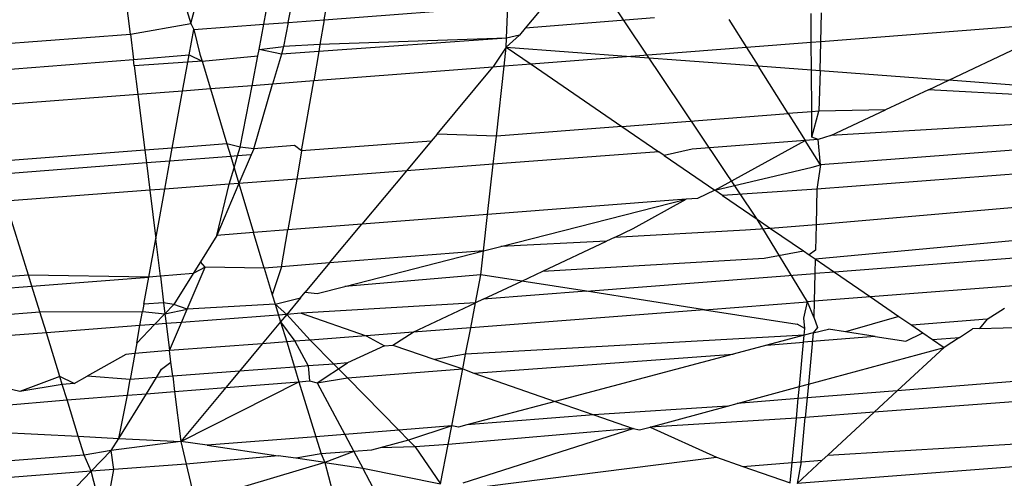
# Model space of a CAD drawing. Units: millimetres. Extents: x -17534 to -7965, y -16822 to -11960.
# Drawn here: x -11846 to -11842, y -14392 to -14390 of the extents above; entities that cross this region are included whole.
import ezdxf

# ---------------------------------------------------------------- set-up
doc = ezdxf.new("R2010")
doc.units = ezdxf.units.MM
doc.layers.add('Strefa bezpieczna', color=8, linetype='Continuous')
doc.dimstyles.get("Standard").update_dxf_attribs({"dimtxt": 180, "dimasz": 200, "dimexe": 0.18, "dimexo": 0.0625, "dimgap": 200, "dimtad": 0, "dimtih": 1, "dimtoh": 1, "dimlfac": 0.001, "dimzin": 0, "dimdsep": 46, "dimtxsty": 'Standard', "dimcen": 0.09, "dimse1": 1, "dimse2": 1, "dimadec": 0, "dimazin": 0, "dimtfac": 1, "dimtdec": 4, "dimtofl": 0, "dimtmove": 0, "dimatfit": 3, "dimfxl": 1, "dimtolj": 1, "dimtzin": 0, "dimarcsym": 0})

# ---------------------------------------------------------------- blocks, each defined once
blk = doc.blocks.new('*D1')
at = {"layer": 'Defpoints', "color": 0}
for p in [(-7965.148, -12784.081), (-15365.148, -14392.6759), (-7965.148, -14392.6759)]:
    blk.add_point(p, dxfattribs=at)
at = {"layer": 'Strefa bezpieczna', "color": 0, "lineweight": -2}
for p, q in [((-15165.148, -12784.081), (-12128.8236, -12784.081)), ((-8165.148, -12784.081), (-11218.8236, -12784.081))]:
    blk.add_line(p, q, dxfattribs=at)
at = {"layer": 'Strefa bezpieczna', "color": 0}
for points in [[(-15165.148, -12750.7476), (-15165.148, -12817.4143), (-15365.148, -12784.081)], [(-8165.148, -12817.4143), (-8165.148, -12750.7476), (-7965.148, -12784.081)]]:
    blk.add_solid(points, dxfattribs=at)
at = {"layer": 'Strefa bezpieczna', "color": 0, "insert": (-11673.8236, -12784.081), "char_height": 180, "attachment_point": 5}
blk.add_mtext('\\A1;7.40', dxfattribs=at)
blk = doc.blocks.new('*D4')
at = {"layer": 'Defpoints', "color": 0}
for p in [(-11829.1022, -13963.3579), (-17295.0067, -16821.9938), (-11829.1022, -16821.9938)]:
    blk.add_point(p, dxfattribs=at)
at = {"layer": 'Strefa bezpieczna', "color": 0, "lineweight": -2}
for p, q in [((-17295.0067, -14163.3579), (-17295.0067, -15102.6759)), ((-17295.0067, -16621.9938), (-17295.0067, -15682.6759))]:
    blk.add_line(p, q, dxfattribs=at)
at = {"layer": 'Strefa bezpieczna', "color": 0}
for points in [[(-17261.6733, -14163.3579), (-17328.34, -14163.3579), (-17295.0067, -13963.3579)], [(-17328.34, -16621.9938), (-17261.6733, -16621.9938), (-17295.0067, -16821.9938)]]:
    blk.add_solid(points, dxfattribs=at)
at = {"layer": 'Strefa bezpieczna', "color": 0, "insert": (-17295.0067, -15392.6759), "char_height": 180, "attachment_point": 5}
blk.add_mtext('\\A1;2.86', dxfattribs=at)

msp = doc.modelspace()

# ---------------------------------------------------------------- linework, layer by layer
for p, q in [((-11843.2056, -14391.0668), (-11844.151, -14389.654)), ((-11844.8887, -14390.2913), (-11844.8556, -14390.0997)), ((-11845.0285, -14390.3018), (-11844.9916, -14390.1102)), ((-11845.6425, -14390.3478), (-11845.6655, -14390.1621)), ((-11845.4559, -14390.146), (-11845.4078, -14390.3063)), ((-11845.4078, -14390.3063), (-11845.362, -14390.1387)), ((-11844.8887, -14390.2913), (-11844.1745, -14390.2377)), ((-11844.1796, -14390.3625), (-11844.1745, -14390.2377)), ((-11844.0256, -14390.2266), (-11844.1071, -14390.3243)), ((-11845.1235, -14390.3089), (-11845.114, -14390.2594)), ((-11845.0285, -14390.3018), (-11844.8887, -14390.2913)), ((-11844.8887, -14390.2913), (-11844.9054, -14390.388)), ((-11843.6039, -14390.2842), (-11844.1071, -14390.3243)), ((-11843.3149, -14390.291), (-11843.2466, -14390.3997)), ((-11842.9948, -14390.3803), (-11842.9957, -14390.2675)), ((-11842.958, -14390.3775), (-11842.9551, -14390.2645)), ((-11845.6425, -14390.3478), (-11845.4078, -14390.3063)), ((-11845.4145, -14390.4285), (-11845.3965, -14390.3294)), ((-11845.4078, -14390.3063), (-11845.3965, -14390.3294)), ((-11845.3965, -14390.3294), (-11845.1235, -14390.3089)), ((-11845.3965, -14390.3294), (-11845.3721, -14390.4251)), ((-11845.1424, -14390.4068), (-11845.1235, -14390.3089)), ((-11845.1235, -14390.3089), (-11845.0285, -14390.3018)), ((-11845.0285, -14390.3018), (-11845.0466, -14390.3955)), ((-11844.1071, -14390.3243), (-11844.1294, -14390.351)), ((-11842.2077, -14390.3196), (-11842.958, -14390.3775)), ((-11846.3129, -14390.3981), (-11845.6425, -14390.3478)), ((-11845.6425, -14390.3478), (-11845.6304, -14390.4457)), ((-11844.1796, -14390.3625), (-11844.9101, -14390.4149)), ((-11844.1796, -14390.3625), (-11844.9054, -14390.388)), ((-11844.1294, -14390.351), (-11844.181, -14390.3978)), ((-11844.181, -14390.3978), (-11844.1796, -14390.3625)), ((-11844.1294, -14390.351), (-11844.1796, -14390.3625)), ((-11845.1424, -14390.4068), (-11845.0466, -14390.3955)), ((-11845.0466, -14390.3955), (-11845.0553, -14390.4254)), ((-11844.9054, -14390.388), (-11845.0466, -14390.3955)), ((-11844.9054, -14390.388), (-11844.9101, -14390.4149)), ((-11844.181, -14390.3978), (-11844.2333, -14390.4758)), ((-11844.1893, -14390.4724), (-11844.181, -14390.3978)), ((-11844.181, -14390.3978), (-11843.697, -14390.434)), ((-11844.181, -14390.3978), (-11844.0841, -14390.4643)), ((-11843.2466, -14390.3997), (-11843.697, -14390.434)), ((-11842.9948, -14390.3803), (-11843.2466, -14390.3997)), ((-11843.2466, -14390.3997), (-11843.2018, -14390.4711)), ((-11842.958, -14390.3775), (-11842.9948, -14390.3803)), ((-11842.9941, -14390.4866), (-11842.9948, -14390.3803)), ((-11842.9608, -14390.4891), (-11842.958, -14390.3775)), ((-11842.4602, -14390.5265), (-11842.1913, -14390.4)), ((-11845.6304, -14390.4457), (-11845.4145, -14390.4285)), ((-11845.4196, -14390.4567), (-11845.4145, -14390.4285)), ((-11845.4145, -14390.4285), (-11845.3637, -14390.4528)), ((-11845.3721, -14390.4251), (-11845.3637, -14390.4528)), ((-11845.3637, -14390.4528), (-11845.1472, -14390.4319)), ((-11845.1696, -14390.548), (-11845.1472, -14390.4319)), ((-11845.1472, -14390.4319), (-11845.1424, -14390.4068)), ((-11845.0553, -14390.4254), (-11845.1424, -14390.4068)), ((-11845.0553, -14390.4254), (-11845.0894, -14390.5418)), ((-11844.9101, -14390.4149), (-11845.0553, -14390.4254)), ((-11844.9101, -14390.4149), (-11844.9298, -14390.5295)), ((-11843.697, -14390.434), (-11844.0841, -14390.4643)), ((-11843.697, -14390.434), (-11843.2018, -14390.4711)), ((-11846.2822, -14390.4977), (-11845.6304, -14390.4457)), ((-11845.6273, -14390.4713), (-11845.6304, -14390.4457)), ((-11845.4196, -14390.4567), (-11845.6273, -14390.4713)), ((-11845.6273, -14390.4713), (-11845.6135, -14390.5822)), ((-11845.4399, -14390.5688), (-11845.4196, -14390.4567)), ((-11845.3637, -14390.4528), (-11845.4196, -14390.4567)), ((-11845.3637, -14390.4528), (-11845.3314, -14390.5605)), ((-11844.2333, -14390.4758), (-11844.9298, -14390.5295)), ((-11844.4501, -14390.7361), (-11844.2333, -14390.4758)), ((-11844.1893, -14390.4724), (-11844.2333, -14390.4758)), ((-11844.2194, -14390.7437), (-11844.1893, -14390.4724)), ((-11844.0841, -14390.4643), (-11844.1893, -14390.4724)), ((-11844.0841, -14390.4643), (-11843.7314, -14390.7062)), ((-11843.2018, -14390.4711), (-11842.9941, -14390.4866)), ((-11843.0852, -14390.6565), (-11843.2018, -14390.4711)), ((-11842.9941, -14390.4866), (-11842.9608, -14390.4891)), ((-11842.9929, -14390.6494), (-11842.9941, -14390.4866)), ((-11842.9608, -14390.4891), (-11842.9648, -14390.6473)), ((-11842.9608, -14390.4891), (-11842.4602, -14390.5265)), ((-11845.1696, -14390.548), (-11845.3314, -14390.5605)), ((-11845.2156, -14390.7866), (-11845.1696, -14390.548)), ((-11845.0894, -14390.5418), (-11845.1696, -14390.548)), ((-11845.1629, -14390.7931), (-11845.0894, -14390.5418)), ((-11844.9298, -14390.5295), (-11845.0894, -14390.5418)), ((-11844.9769, -14390.802), (-11844.9298, -14390.5295)), ((-11842.5393, -14390.5638), (-11842.4602, -14390.5265)), ((-11842.1484, -14390.5499), (-11842.4602, -14390.5265)), ((-11845.6135, -14390.5822), (-11846.2411, -14390.6306)), ((-11845.4399, -14390.5688), (-11845.6135, -14390.5822)), ((-11845.6135, -14390.5822), (-11845.5868, -14390.7988)), ((-11845.4801, -14390.7905), (-11845.4399, -14390.5688)), ((-11845.3314, -14390.5605), (-11845.4399, -14390.5688)), ((-11845.3314, -14390.5605), (-11845.2673, -14390.7741)), ((-11842.5393, -14390.5638), (-11842.7066, -14390.6425)), ((-11842.1536, -14390.5849), (-11842.5393, -14390.5638)), ((-11843.7314, -14390.7062), (-11843.0852, -14390.6565)), ((-11842.9929, -14390.6494), (-11843.0852, -14390.6565)), ((-11843.0852, -14390.6565), (-11843.019, -14390.7618)), ((-11842.9648, -14390.6473), (-11842.9929, -14390.6494)), ((-11842.9922, -14390.7479), (-11842.9929, -14390.6494)), ((-11842.9922, -14390.7479), (-11842.9648, -14390.6473)), ((-11842.7066, -14390.6425), (-11842.9648, -14390.6473)), ((-11842.9184, -14390.7422), (-11842.7066, -14390.6425)), ((-11843.7314, -14390.7062), (-11844.2194, -14390.7437)), ((-11843.7314, -14390.7062), (-11843.5876, -14390.8048)), ((-11842.1312, -14390.6946), (-11842.9184, -14390.7422)), ((-11844.4501, -14390.7361), (-11844.4728, -14390.7632)), ((-11844.2194, -14390.7437), (-11844.4501, -14390.7361)), ((-11844.2317, -14390.8535), (-11844.2194, -14390.7437)), ((-11842.9676, -14390.7579), (-11842.9922, -14390.7479)), ((-11842.9184, -14390.7422), (-11842.9676, -14390.7579)), ((-11845.2673, -14390.7741), (-11845.4801, -14390.7905)), ((-11845.2673, -14390.7741), (-11845.2525, -14390.8232)), ((-11845.2156, -14390.7866), (-11845.2673, -14390.7741)), ((-11845.2257, -14390.8211), (-11845.2156, -14390.7866)), ((-11845.1629, -14390.7931), (-11845.2156, -14390.7866)), ((-11845.0038, -14390.7808), (-11845.1629, -14390.7931)), ((-11844.9769, -14390.802), (-11845.0038, -14390.7808)), ((-11844.4728, -14390.7632), (-11844.9769, -14390.802)), ((-11844.4728, -14390.7632), (-11844.5693, -14390.8791)), ((-11843.019, -14390.7618), (-11843.4585, -14390.795)), ((-11843.3694, -14390.9545), (-11843.019, -14390.7618)), ((-11842.9676, -14390.7579), (-11843.019, -14390.7618)), ((-11842.9594, -14390.8565), (-11843.019, -14390.7618)), ((-11842.9594, -14390.8565), (-11842.9676, -14390.7579)), ((-11845.5868, -14390.7988), (-11846.1751, -14390.8441)), ((-11845.4801, -14390.7905), (-11845.5868, -14390.7988)), ((-11845.5868, -14390.7988), (-11845.5806, -14390.8484)), ((-11845.4893, -14390.8414), (-11845.4801, -14390.7905)), ((-11845.2525, -14390.8232), (-11845.4893, -14390.8414)), ((-11845.2257, -14390.8211), (-11845.2525, -14390.8232)), ((-11845.2525, -14390.8232), (-11845.2392, -14390.8675)), ((-11845.2392, -14390.8675), (-11845.2257, -14390.8211)), ((-11845.1731, -14390.8171), (-11845.2257, -14390.8211)), ((-11845.1731, -14390.8171), (-11845.2204, -14390.9283)), ((-11845.1629, -14390.7931), (-11845.1731, -14390.8171)), ((-11844.9769, -14390.802), (-11844.9958, -14390.9113)), ((-11843.5876, -14390.8048), (-11844.2317, -14390.8535)), ((-11843.5662, -14390.8195), (-11843.5876, -14390.8048)), ((-11843.4585, -14390.795), (-11843.5662, -14390.8195)), ((-11843.5662, -14390.8195), (-11843.3694, -14390.9545)), ((-11842.1115, -14390.7911), (-11842.9594, -14390.8565)), ((-11845.5806, -14390.8484), (-11846.16, -14390.893)), ((-11845.4893, -14390.8414), (-11845.5806, -14390.8484)), ((-11845.5806, -14390.8484), (-11845.5675, -14390.9546)), ((-11845.5091, -14390.9502), (-11845.4893, -14390.8414)), ((-11844.2317, -14390.8535), (-11844.5693, -14390.8791)), ((-11844.2534, -14391.0493), (-11844.2317, -14390.8535)), ((-11843.3694, -14390.9545), (-11842.9914, -14390.8646)), ((-11842.9914, -14390.8646), (-11842.9594, -14390.8565)), ((-11842.9594, -14390.8565), (-11842.9725, -14390.9506)), ((-11845.2579, -14390.9312), (-11845.2392, -14390.8675)), ((-11845.2392, -14390.8675), (-11845.2204, -14390.9283)), ((-11844.5693, -14390.8791), (-11844.9958, -14390.9113)), ((-11844.5693, -14390.8791), (-11844.7426, -14391.0871)), ((-11842.0928, -14390.8828), (-11842.9725, -14390.9506)), ((-11845.2579, -14390.9312), (-11845.5091, -14390.9502)), ((-11845.2204, -14390.9283), (-11845.3064, -14391.1305)), ((-11845.3064, -14391.1305), (-11845.2579, -14390.9312)), ((-11845.2204, -14390.9283), (-11845.2579, -14390.9312)), ((-11844.9958, -14390.9113), (-11845.2204, -14390.9283)), ((-11845.2204, -14390.9283), (-11845.1636, -14391.1195)), ((-11844.9958, -14390.9113), (-11845.03, -14391.1092)), ((-11845.5675, -14390.9546), (-11846.1279, -14390.997)), ((-11845.5091, -14390.9502), (-11845.5675, -14390.9546)), ((-11845.5675, -14390.9546), (-11845.5441, -14391.1436)), ((-11845.5441, -14391.1436), (-11845.5091, -14390.9502)), ((-11843.3694, -14390.9545), (-11843.4373, -14390.9864)), ((-11843.3396, -14390.9749), (-11843.3694, -14390.9545)), ((-11842.9725, -14390.9506), (-11843.3396, -14390.9749)), ((-11843.3396, -14390.9749), (-11843.2056, -14391.0668)), ((-11842.9725, -14390.9506), (-11842.9761, -14391.0891)), ((-11846.0388, -14391.2853), (-11846.1279, -14390.997)), ((-11843.4814, -14390.9898), (-11844.2534, -14391.0493)), ((-11844.2017, -14391.1738), (-11843.4814, -14390.9898)), ((-11843.687, -14391.1039), (-11843.4814, -14390.9898)), ((-11843.4373, -14390.9864), (-11843.4814, -14390.9898)), ((-11842.0669, -14391.0101), (-11842.9761, -14391.0891)), ((-11844.2534, -14391.0493), (-11844.7426, -14391.0871)), ((-11844.2691, -14391.1905), (-11844.2534, -14391.0493)), ((-11844.7426, -14391.0871), (-11845.03, -14391.1092)), ((-11844.8679, -14391.2375), (-11844.7426, -14391.0871)), ((-11843.0099, -14391.3888), (-11843.2056, -14391.0668)), ((-11843.2056, -14391.0668), (-11843.1529, -14391.103)), ((-11842.9761, -14391.0891), (-11843.1529, -14391.103)), ((-11842.9761, -14391.0891), (-11842.9786, -14391.1875)), ((-11845.3064, -14391.1305), (-11845.3705, -14391.2337)), ((-11845.1636, -14391.1195), (-11845.3064, -14391.1305)), ((-11845.03, -14391.1092), (-11845.1636, -14391.1195)), ((-11845.1222, -14391.2574), (-11845.1636, -14391.1195)), ((-11845.0547, -14391.2521), (-11845.03, -14391.1092)), ((-11843.7603, -14391.1384), (-11843.687, -14391.1039)), ((-11843.25, -14391.1106), (-11843.7603, -14391.1384)), ((-11843.1529, -14391.103), (-11843.25, -14391.1106)), ((-11843.1529, -14391.103), (-11843.0246, -14391.191)), ((-11842.9794, -14391.222), (-11842.0323, -14391.1337)), ((-11845.5712, -14391.2926), (-11845.5441, -14391.1436)), ((-11845.5261, -14391.2891), (-11845.5441, -14391.1436)), ((-11843.7913, -14391.153), (-11844.2017, -14391.1738)), ((-11844.0385, -14391.2694), (-11843.7913, -14391.153)), ((-11843.7603, -14391.1384), (-11843.7913, -14391.153)), ((-11844.2691, -14391.1905), (-11844.8679, -14391.2375)), ((-11844.8088, -14391.3289), (-11844.2691, -14391.1905)), ((-11844.2794, -14391.2832), (-11844.2691, -14391.1905)), ((-11844.2691, -14391.1905), (-11844.2017, -14391.1738)), ((-11843.1784, -14391.2189), (-11843.0246, -14391.191)), ((-11843.0246, -14391.191), (-11843.003, -14391.2058)), ((-11842.9786, -14391.1875), (-11843.003, -14391.2058)), ((-11843.003, -14391.2058), (-11842.9794, -14391.222)), ((-11842.0125, -14391.2045), (-11842.9046, -14391.2733)), ((-11845.3705, -14391.2337), (-11845.3987, -14391.2791)), ((-11845.3524, -14391.2544), (-11845.3705, -14391.2337)), ((-11844.8679, -14391.2375), (-11845.0547, -14391.2521)), ((-11844.8679, -14391.2375), (-11844.9628, -14391.3514)), ((-11844.0385, -14391.2694), (-11843.1784, -14391.2189)), ((-11842.9794, -14391.222), (-11842.9809, -14391.2792)), ((-11842.9794, -14391.222), (-11842.9046, -14391.2733)), ((-11846.0388, -14391.2853), (-11846.714, -14391.3373)), ((-11845.5712, -14391.2926), (-11846.0388, -14391.2853)), ((-11846.0256, -14391.3283), (-11846.0388, -14391.2853)), ((-11845.3987, -14391.2791), (-11845.5261, -14391.2891)), ((-11845.3987, -14391.2791), (-11845.4734, -14391.3994)), ((-11845.4215, -14391.4169), (-11845.3524, -14391.2544)), ((-11845.3524, -14391.2544), (-11845.3987, -14391.2791)), ((-11845.1222, -14391.2574), (-11845.3524, -14391.2544)), ((-11845.0547, -14391.2521), (-11845.1222, -14391.2574)), ((-11845.1222, -14391.2574), (-11845.0911, -14391.361)), ((-11845.0547, -14391.2521), (-11845.0911, -14391.361)), ((-11844.2794, -14391.2832), (-11844.8088, -14391.3289)), ((-11844.3005, -14391.3927), (-11844.2794, -14391.2832)), ((-11844.1207, -14391.3081), (-11844.2794, -14391.2832)), ((-11844.1207, -14391.3081), (-11844.0385, -14391.2694)), ((-11843.8687, -14391.3476), (-11842.9809, -14391.2792)), ((-11842.9809, -14391.2792), (-11842.9836, -14391.3868)), ((-11842.9046, -14391.2733), (-11842.9809, -14391.2792)), ((-11842.9046, -14391.2733), (-11842.7639, -14391.3698)), ((-11846.0256, -14391.3283), (-11845.5712, -14391.2926)), ((-11845.5903, -14391.3981), (-11845.5712, -14391.2926)), ((-11845.5261, -14391.2891), (-11845.5712, -14391.2926)), ((-11845.5261, -14391.2891), (-11845.5134, -14391.3923)), ((-11844.2706, -14391.3786), (-11844.1207, -14391.3081)), ((-11843.8687, -14391.3476), (-11844.1207, -14391.3081)), ((-11842.0979, -14391.3185), (-11842.7639, -14391.3698)), ((-11846.6731, -14391.379), (-11846.0256, -14391.3283)), ((-11845.9947, -14391.4281), (-11846.0256, -14391.3283)), ((-11845.0911, -14391.361), (-11845.0799, -14391.3982)), ((-11844.9806, -14391.3728), (-11844.9628, -14391.3514)), ((-11844.9628, -14391.3514), (-11844.9167, -14391.3565)), ((-11844.9167, -14391.3565), (-11844.8088, -14391.3289)), ((-11843.8687, -14391.3476), (-11844.2706, -14391.3786)), ((-11843.4101, -14391.4196), (-11843.8687, -14391.3476)), ((-11845.5903, -14391.3981), (-11845.5954, -14391.4265)), ((-11845.5134, -14391.3923), (-11845.5903, -14391.3981)), ((-11845.4734, -14391.3994), (-11845.5134, -14391.3923)), ((-11845.5134, -14391.3923), (-11845.5081, -14391.4354)), ((-11845.4734, -14391.3994), (-11845.5081, -14391.4354)), ((-11845.4215, -14391.4169), (-11845.4734, -14391.3994)), ((-11845.0799, -14391.3982), (-11845.4215, -14391.4169)), ((-11845.0799, -14391.3982), (-11844.9806, -14391.3728)), ((-11845.0799, -14391.3982), (-11845.0346, -14391.4375)), ((-11845.0799, -14391.3982), (-11845.0589, -14391.4667)), ((-11844.9806, -14391.3728), (-11845.0346, -14391.4375)), ((-11844.3005, -14391.3927), (-11844.9788, -14391.4332)), ((-11844.5434, -14391.507), (-11844.3005, -14391.3927)), ((-11844.3192, -14391.4897), (-11844.3005, -14391.3927)), ((-11844.2706, -14391.3786), (-11844.3005, -14391.3927)), ((-11843.4101, -14391.4196), (-11843.0099, -14391.3888)), ((-11843.0242, -14391.4523), (-11843.0099, -14391.3888)), ((-11842.9836, -14391.3868), (-11843.0099, -14391.3888)), ((-11842.9852, -14391.4491), (-11843.0099, -14391.3888)), ((-11842.9836, -14391.3868), (-11842.9852, -14391.4491)), ((-11842.7639, -14391.3698), (-11842.9836, -14391.3868)), ((-11842.7639, -14391.3698), (-11842.6537, -14391.4454)), ((-11846.5821, -14391.4717), (-11845.9947, -14391.4281)), ((-11845.9947, -14391.4281), (-11845.5954, -14391.4265)), ((-11845.9695, -14391.5096), (-11845.9947, -14391.4281)), ((-11845.6054, -14391.4815), (-11845.5954, -14391.4265)), ((-11845.5954, -14391.4265), (-11845.5081, -14391.4354)), ((-11845.5081, -14391.4354), (-11845.5483, -14391.4771)), ((-11845.5081, -14391.4354), (-11845.4215, -14391.4169)), ((-11845.5081, -14391.4354), (-11845.5033, -14391.4737)), ((-11845.4437, -14391.4691), (-11845.4215, -14391.4169)), ((-11845.0346, -14391.4375), (-11845.4437, -14391.4691)), ((-11845.0346, -14391.4375), (-11845.0589, -14391.4667)), ((-11844.9788, -14391.4332), (-11845.0346, -14391.4375)), ((-11845.0346, -14391.4375), (-11844.9429, -14391.5378)), ((-11844.9788, -14391.4332), (-11844.7256, -14391.5211)), ((-11843.4101, -14391.4196), (-11844.3192, -14391.4897)), ((-11843.4101, -14391.4196), (-11843.0491, -14391.4763)), ((-11842.3104, -14391.4568), (-11842.2437, -14391.4134)), ((-11845.5483, -14391.4771), (-11845.6177, -14391.5492)), ((-11845.5483, -14391.4771), (-11845.6054, -14391.4815)), ((-11845.5033, -14391.4737), (-11845.5483, -14391.4771)), ((-11845.4437, -14391.4691), (-11845.5033, -14391.4737)), ((-11845.5033, -14391.4737), (-11845.4903, -14391.5787)), ((-11845.4903, -14391.5787), (-11845.4437, -14391.4691)), ((-11845.0589, -14391.4667), (-11845.1302, -14391.5523)), ((-11845.0589, -14391.4667), (-11845.0348, -14391.5449)), ((-11845.0589, -14391.4667), (-11845.0028, -14391.5424)), ((-11843.0197, -14391.4924), (-11843.0491, -14391.4763)), ((-11843.0197, -14391.4924), (-11843.0242, -14391.4523)), ((-11842.9852, -14391.4491), (-11842.9701, -14391.4887)), ((-11842.6537, -14391.4454), (-11842.8617, -14391.5057)), ((-11842.6537, -14391.4454), (-11842.604, -14391.4795)), ((-11842.3104, -14391.4568), (-11842.604, -14391.4795)), ((-11842.3104, -14391.4568), (-11842.3408, -14391.4921)), ((-11845.9695, -14391.5096), (-11846.5044, -14391.5509)), ((-11845.6054, -14391.4815), (-11845.9695, -14391.5096)), ((-11845.9171, -14391.6794), (-11845.9695, -14391.5096)), ((-11845.6177, -14391.5492), (-11845.6054, -14391.4815)), ((-11844.5434, -14391.507), (-11844.7256, -14391.5211)), ((-11844.622, -14391.557), (-11844.5434, -14391.507)), ((-11844.3192, -14391.4897), (-11844.5434, -14391.507)), ((-11844.339, -14391.5922), (-11844.3192, -14391.4897)), ((-11843.0221, -14391.5184), (-11843.0197, -14391.4924)), ((-11842.9868, -14391.509), (-11843.0221, -14391.5184)), ((-11842.9868, -14391.509), (-11843.0057, -14391.7091)), ((-11842.9701, -14391.4887), (-11842.9868, -14391.509)), ((-11842.9868, -14391.509), (-11842.9273, -14391.4954)), ((-11842.8617, -14391.5057), (-11842.9273, -14391.4954)), ((-11842.7459, -14391.5239), (-11842.8617, -14391.5057)), ((-11842.6276, -14391.5425), (-11842.5605, -14391.5094)), ((-11842.604, -14391.4795), (-11842.5605, -14391.5094)), ((-11842.5605, -14391.5094), (-11842.5234, -14391.5348)), ((-11842.4181, -14391.527), (-11842.3678, -14391.4943)), ((-11842.3408, -14391.4921), (-11842.3678, -14391.4943)), ((-11842.3408, -14391.4921), (-11842.0177, -14391.4837)), ((-11845.6177, -14391.5492), (-11845.6251, -14391.5904)), ((-11845.1302, -14391.5523), (-11845.4903, -14391.5787)), ((-11845.1302, -14391.5523), (-11845.2188, -14391.6586)), ((-11845.0348, -14391.5449), (-11845.1302, -14391.5523)), ((-11845.0028, -14391.5424), (-11845.0348, -14391.5449)), ((-11845.0348, -14391.5449), (-11845.0049, -14391.6425)), ((-11844.9429, -14391.5378), (-11845.0028, -14391.5424)), ((-11845.0028, -14391.5424), (-11844.9515, -14391.6384)), ((-11844.7256, -14391.5211), (-11844.9429, -14391.5378)), ((-11844.9429, -14391.5378), (-11844.8515, -14391.6309)), ((-11844.7256, -14391.5211), (-11844.655, -14391.5595)), ((-11843.0221, -14391.5184), (-11844.339, -14391.5922)), ((-11843.0221, -14391.5184), (-11843.167, -14391.5569)), ((-11843.167, -14391.5569), (-11843.0247, -14391.5458)), ((-11843.0411, -14391.7187), (-11843.0247, -14391.5458)), ((-11843.0247, -14391.5458), (-11843.0221, -14391.5184)), ((-11842.7459, -14391.5239), (-11843.0247, -14391.5458)), ((-11842.7459, -14391.5239), (-11842.6276, -14391.5425)), ((-11842.5234, -14391.5348), (-11842.4181, -14391.527)), ((-11842.5234, -14391.5348), (-11842.478, -14391.566)), ((-11842.4181, -14391.527), (-11842.478, -14391.566)), ((-11845.66, -14391.5931), (-11845.8107, -14391.6783)), ((-11845.6251, -14391.5904), (-11845.66, -14391.5931)), ((-11845.6251, -14391.5904), (-11845.6433, -14391.6907)), ((-11845.4903, -14391.5787), (-11845.6251, -14391.5904)), ((-11845.4848, -14391.6235), (-11845.4903, -14391.5787)), ((-11844.655, -14391.5595), (-11844.798, -14391.6268)), ((-11844.655, -14391.5595), (-11844.622, -14391.557)), ((-11844.622, -14391.557), (-11844.459, -14391.6135)), ((-11844.339, -14391.5922), (-11844.459, -14391.6135)), ((-11844.3501, -14391.6497), (-11844.339, -14391.5922)), ((-11844.3065, -14391.6664), (-11843.2991, -14391.5921)), ((-11843.2991, -14391.5921), (-11843.9907, -14391.776)), ((-11843.167, -14391.5569), (-11843.2991, -14391.5921)), ((-11843.0057, -14391.7091), (-11842.478, -14391.566)), ((-11842.478, -14391.566), (-11842.6604, -14391.7351)), ((-11845.5212, -14391.6513), (-11845.4848, -14391.6235)), ((-11845.478, -14391.6782), (-11845.4848, -14391.6235)), ((-11844.8515, -14391.6309), (-11844.9515, -14391.6384)), ((-11844.9166, -14391.7037), (-11844.798, -14391.6268)), ((-11844.798, -14391.6268), (-11844.8515, -14391.6309)), ((-11844.8515, -14391.6309), (-11844.7985, -14391.6849)), ((-11844.459, -14391.6135), (-11844.3501, -14391.6497)), ((-11845.5409, -14391.683), (-11845.5212, -14391.6513)), ((-11845.2188, -14391.6586), (-11845.478, -14391.6782)), ((-11845.2188, -14391.6586), (-11845.2716, -14391.722)), ((-11845.0049, -14391.6425), (-11845.2188, -14391.6586)), ((-11844.9515, -14391.6384), (-11845.0049, -14391.6425)), ((-11845.0049, -14391.6425), (-11844.9873, -14391.6997)), ((-11844.9515, -14391.6384), (-11844.9459, -14391.6964)), ((-11844.7985, -14391.6849), (-11844.3501, -14391.6497)), ((-11844.3929, -14391.8719), (-11844.3501, -14391.6497)), ((-11844.3501, -14391.6497), (-11844.3065, -14391.6664)), ((-11844.3065, -14391.6664), (-11843.9907, -14391.776)), ((-11845.9171, -14391.6794), (-11846.0728, -14391.7379)), ((-11845.8614, -14391.7069), (-11845.9171, -14391.6794)), ((-11845.9074, -14391.7107), (-11845.9171, -14391.6794)), ((-11845.8614, -14391.7069), (-11845.9074, -14391.7107)), ((-11845.8614, -14391.7069), (-11845.8107, -14391.6783)), ((-11845.6433, -14391.6907), (-11845.8107, -14391.6783)), ((-11845.6544, -14391.752), (-11845.6433, -14391.6907)), ((-11845.5409, -14391.683), (-11845.6433, -14391.6907)), ((-11845.5801, -14391.7462), (-11845.5409, -14391.683)), ((-11845.478, -14391.6782), (-11845.5409, -14391.683)), ((-11845.478, -14391.6782), (-11845.4707, -14391.7376)), ((-11845.4466, -14391.9321), (-11844.9873, -14391.6997)), ((-11845.2716, -14391.722), (-11844.9873, -14391.6997)), ((-11844.9873, -14391.6997), (-11844.9459, -14391.6964)), ((-11844.9873, -14391.6997), (-11844.9216, -14391.9136)), ((-11844.9459, -14391.6964), (-11844.9166, -14391.7037)), ((-11844.9166, -14391.7037), (-11844.7985, -14391.6849)), ((-11844.9166, -14391.7037), (-11844.8092, -14391.9047)), ((-11844.7985, -14391.6849), (-11844.5991, -14391.8882)), ((-11841.8815, -14391.6736), (-11842.6604, -14391.7351)), ((-11846.0728, -14391.7379), (-11846.1915, -14391.7091)), ((-11845.9074, -14391.7107), (-11846.0728, -14391.7379)), ((-11845.889, -14391.7704), (-11845.9074, -14391.7107)), ((-11845.6881, -14391.92), (-11845.5801, -14391.7462)), ((-11845.6544, -14391.752), (-11845.5801, -14391.7462)), ((-11845.5801, -14391.7462), (-11845.4707, -14391.7376)), ((-11845.4707, -14391.7376), (-11845.2716, -14391.722)), ((-11845.4707, -14391.7376), (-11845.4466, -14391.9321)), ((-11845.2716, -14391.722), (-11845.4466, -14391.9321)), ((-11843.283, -14391.7842), (-11843.0411, -14391.7187)), ((-11843.0455, -14391.7655), (-11843.0411, -14391.7187)), ((-11843.0411, -14391.7187), (-11843.0057, -14391.7091)), ((-11843.0057, -14391.7091), (-11843.0108, -14391.7628)), ((-11842.6604, -14391.7351), (-11843.0108, -14391.7628)), ((-11842.6604, -14391.7351), (-11842.7503, -14391.8184)), ((-11846.9101, -14391.8587), (-11845.889, -14391.7704)), ((-11845.889, -14391.7704), (-11845.6544, -14391.752)), ((-11845.8452, -14391.9121), (-11845.889, -14391.7704)), ((-11845.6881, -14391.92), (-11845.6544, -14391.752)), ((-11843.9907, -14391.776), (-11844.3339, -14391.8672)), ((-11843.9907, -14391.776), (-11843.8401, -14391.8282)), ((-11843.3207, -14391.7945), (-11843.283, -14391.7842)), ((-11843.0455, -14391.7655), (-11843.283, -14391.7842)), ((-11843.0527, -14391.8412), (-11843.0455, -14391.7655)), ((-11843.0108, -14391.7628), (-11843.0455, -14391.7655)), ((-11843.0108, -14391.7628), (-11843.018, -14391.8386)), ((-11841.8598, -14391.7512), (-11842.7503, -14391.8184)), ((-11843.3207, -14391.7945), (-11843.8401, -14391.8282)), ((-11843.6212, -14391.876), (-11843.3207, -14391.7945)), ((-11842.7503, -14391.8184), (-11843.018, -14391.8386)), ((-11842.9307, -14391.9856), (-11842.7503, -14391.8184)), ((-11846.9101, -14391.8587), (-11845.8452, -14391.9121)), ((-11843.8401, -14391.8282), (-11844.3339, -14391.8672)), ((-11843.8401, -14391.8282), (-11843.6877, -14391.8811)), ((-11843.0527, -14391.8412), (-11843.6212, -14391.876)), ((-11843.0691, -14392.0143), (-11843.0527, -14391.8412)), ((-11843.018, -14391.8386), (-11843.0527, -14391.8412)), ((-11843.0344, -14392.0116), (-11843.018, -14391.8386)), ((-11844.5991, -14391.8882), (-11844.8092, -14391.9047)), ((-11844.3929, -14391.8719), (-11844.5991, -14391.8882)), ((-11844.5991, -14391.8882), (-11844.5605, -14391.9275)), ((-11844.3929, -14391.8719), (-11844.5605, -14391.9275)), ((-11844.4066, -14391.9434), (-11844.3929, -14391.8719)), ((-11843.6877, -14391.8811), (-11844.4066, -14391.9434)), ((-11844.3667, -14391.8759), (-11844.3929, -14391.8719)), ((-11844.3339, -14391.8672), (-11844.3667, -14391.8759)), ((-11844.3484, -14392.0927), (-11843.6877, -14391.8811)), ((-11843.6877, -14391.8811), (-11843.663, -14391.8873)), ((-11843.663, -14391.8873), (-11843.6212, -14391.876)), ((-11843.6212, -14391.876), (-11843.3632, -14391.9937)), ((-11845.8452, -14391.9121), (-11845.6881, -14391.92)), ((-11845.8227, -14391.9848), (-11845.8452, -14391.9121)), ((-11845.7177, -14391.9676), (-11845.6881, -14391.92)), ((-11845.4466, -14391.9321), (-11845.7177, -14391.9676)), ((-11845.6881, -14391.92), (-11845.4466, -14391.9321)), ((-11845.3447, -14391.947), (-11845.4466, -14391.9321)), ((-11845.4466, -14391.9321), (-11845.4256, -14392.0203)), ((-11844.9216, -14391.9136), (-11845.3447, -14391.947)), ((-11844.8092, -14391.9047), (-11844.9216, -14391.9136)), ((-11844.9216, -14391.9136), (-11844.901, -14391.9807)), ((-11844.8092, -14391.9047), (-11844.7737, -14391.9711)), ((-11844.5605, -14391.9275), (-11844.6707, -14391.9568)), ((-11844.5605, -14391.9275), (-11844.5354, -14391.9531)), ((-11842.9307, -14391.9856), (-11841.8135, -14391.917)), ((-11845.7177, -14391.9676), (-11845.8227, -14391.9848)), ((-11845.7953, -14392.0482), (-11845.7177, -14391.9676)), ((-11845.7069, -14392.0415), (-11845.7177, -14391.9676)), ((-11845.3447, -14391.947), (-11845.0684, -14391.9874)), ((-11844.7737, -14391.9711), (-11844.901, -14391.9807)), ((-11844.7737, -14391.9711), (-11844.8861, -14392.0141)), ((-11844.7051, -14391.9659), (-11844.7737, -14391.9711)), ((-11844.7737, -14391.9711), (-11844.7393, -14392.0355)), ((-11844.6707, -14391.9568), (-11844.7051, -14391.9659)), ((-11844.5354, -14391.9531), (-11844.6707, -14391.9568)), ((-11844.4066, -14391.9434), (-11844.5354, -14391.9531)), ((-11844.5354, -14391.9531), (-11844.4362, -14392.0969)), ((-11844.4362, -14392.0969), (-11844.4066, -14391.9434)), ((-11845.8227, -14391.9848), (-11846.9124, -14392.0708)), ((-11845.7953, -14392.0482), (-11845.8227, -14391.9848)), ((-11845.0684, -14391.9874), (-11845.4256, -14392.0203)), ((-11844.8861, -14392.0141), (-11845.3914, -14392.1642)), ((-11844.9995, -14391.9975), (-11845.0684, -14391.9874)), ((-11844.901, -14391.9807), (-11844.9995, -14391.9975)), ((-11844.8861, -14392.0141), (-11844.9995, -14391.9975)), ((-11844.901, -14391.9807), (-11844.8861, -14392.0141)), ((-11844.8861, -14392.0141), (-11844.7393, -14392.0355)), ((-11844.8861, -14392.0141), (-11844.8573, -14392.123)), ((-11844.2549, -14392.1063), (-11843.3632, -14391.9937)), ((-11843.3632, -14391.9937), (-11843.2607, -14392.0292)), ((-11843.2607, -14392.0292), (-11843.0691, -14392.0143)), ((-11843.0766, -14392.0931), (-11843.0691, -14392.0143)), ((-11843.0691, -14392.0143), (-11843.0344, -14392.0116)), ((-11841.791, -14391.9977), (-11843.05, -14392.0962)), ((-11842.9519, -14392.0052), (-11843.05, -14392.0962)), ((-11843.0344, -14392.0116), (-11843.05, -14392.0962)), ((-11843.0344, -14392.0116), (-11842.9519, -14392.0052)), ((-11842.9307, -14391.9856), (-11842.9519, -14392.0052)), ((-11845.7953, -14392.0482), (-11846.8905, -14392.1308)), ((-11845.9372, -14392.1955), (-11845.7953, -14392.0482)), ((-11845.7069, -14392.0415), (-11845.7953, -14392.0482)), ((-11845.7566, -14392.199), (-11845.7953, -14392.0482)), ((-11845.7323, -14392.1815), (-11845.7069, -14392.0415)), ((-11845.4256, -14392.0203), (-11845.7069, -14392.0415)), ((-11845.4256, -14392.0203), (-11845.3914, -14392.1642)), ((-11844.7393, -14392.0355), (-11844.4362, -14392.0969)), ((-11844.6837, -14392.1396), (-11844.7393, -14392.0355)), ((-11843.2607, -14392.0292), (-11843.0766, -14392.0931))]:
    msp.add_line(p, q)

# ---------------------------------------------------------------- dimensions: what is measured, and where the dimension line sits
at = {"layer": 'Strefa bezpieczna'}
dim = msp.add_linear_dim(base=(-7965.148, -12784.081), p1=(-15365.148, -14392.6759), p2=(-7965.148, -14392.6759), dimstyle='Standard', dxfattribs=at)
dim.commit()
dim.dimension.update_dxf_attribs({"geometry": '*D1', "text_midpoint": (-11673.8236, -12784.081), "dimtype": 160})
dim = msp.add_linear_dim(base=(-17295.0067, -16821.9938), p1=(-11829.1022, -13963.3579), p2=(-11829.1022, -16821.9938), angle=90, dimstyle='Standard', dxfattribs=at)
dim.commit()
dim.dimension.update_dxf_attribs({"geometry": '*D4', "text_midpoint": (-17295.0067, -15392.6759)})

doc.saveas('drawing.dxf')
